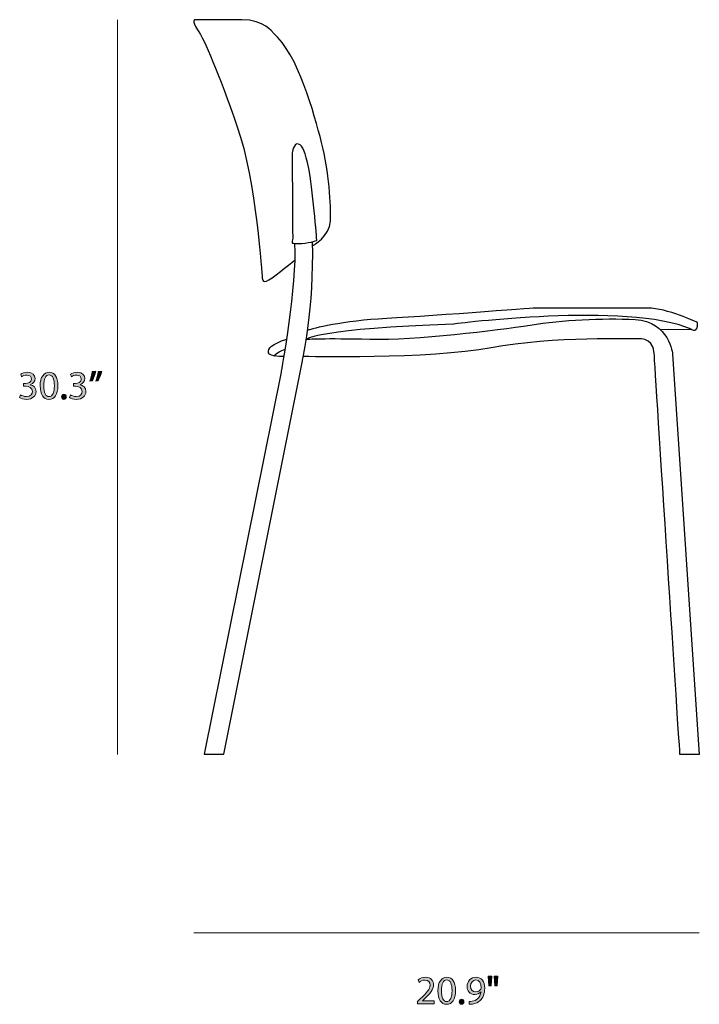
# Model space of a CAD drawing. Units: centimetres. Extents: x 1 to 28.9, y 4 to 19.9.
# Drawn here: x 1.5 to 8.6, y 4 to 14.4 of the extents above; entities that cross this region are included whole.
import ezdxf

# ---------------------------------------------------------------- set-up
doc = ezdxf.new("R2010")
doc.units = ezdxf.units.CM
doc.header["$MEASUREMENT"] = 0
doc.layers.add('Layer 1', color=7, linetype='Continuous', lineweight=0)

# ---------------------------------------------------------------- blocks, each defined once
blk = doc.blocks.new('Block_11')
at = {"layer": 'Layer 1', "true_color": 0x222221, "transparency": 33554687}
h = blk.add_hatch(color=250, dxfattribs=at)
h.dxf.hatch_style = 2
edge = h.paths.add_edge_path()
edge.add_spline(control_points=[(1.483, 10.419), (1.494, 10.412), (1.519, 10.401), (1.544, 10.401), (1.592, 10.401), (1.607, 10.432), (1.607, 10.455), (1.606, 10.493), (1.571, 10.51), (1.535, 10.51), (1.535, 10.51), (1.515, 10.51), (1.515, 10.51), (1.515, 10.51), (1.515, 10.538), (1.515, 10.538), (1.515, 10.538), (1.535, 10.538), (1.535, 10.538), (1.563, 10.538), (1.597, 10.552), (1.597, 10.584), (1.597, 10.606), (1.583, 10.626), (1.549, 10.626), (1.527, 10.626), (1.505, 10.616), (1.494, 10.607), (1.494, 10.607), (1.484, 10.634), (1.484, 10.634), (1.498, 10.645), (1.526, 10.656), (1.556, 10.656), (1.61, 10.656), (1.634, 10.623), (1.634, 10.59), (1.634, 10.562), (1.618, 10.538), (1.584, 10.525), (1.584, 10.525), (1.584, 10.524), (1.584, 10.524), (1.618, 10.518), (1.645, 10.492), (1.645, 10.454), (1.645, 10.41), (1.611, 10.371), (1.545, 10.371), (1.514, 10.371), (1.487, 10.381), (1.473, 10.39), (1.473, 10.39), (1.483, 10.419), (1.483, 10.419)], knot_values=[0, 0, 0, 0, 1, 1, 1, 2, 2, 2, 3, 3, 3, 4, 4, 4, 5, 5, 5, 6, 6, 6, 7, 7, 7, 8, 8, 8, 9, 9, 9, 10, 10, 10, 11, 11, 11, 12, 12, 12, 13, 13, 13, 14, 14, 14, 15, 15, 15, 16, 16, 16, 17, 17, 17, 18, 18, 18, 18], degree=3, periodic=0)
h = blk.add_hatch(color=250, dxfattribs=at)
h.dxf.hatch_style = 2
edge = h.paths.add_edge_path()
edge.add_spline(control_points=[(1.725, 10.512), (1.725, 10.441), (1.747, 10.4), (1.781, 10.4), (1.819, 10.4), (1.837, 10.444), (1.837, 10.515), (1.837, 10.582), (1.82, 10.627), (1.781, 10.627), (1.749, 10.627), (1.725, 10.587), (1.725, 10.512)], knot_values=[0, 0, 0, 0, 1, 1, 1, 2, 2, 2, 3, 3, 3, 4, 4, 4, 4], degree=3, periodic=0)
edge = h.paths.add_edge_path()
edge.add_spline(control_points=[(1.874, 10.516), (1.874, 10.423), (1.84, 10.371), (1.779, 10.371), (1.725, 10.371), (1.689, 10.422), (1.688, 10.513), (1.688, 10.605), (1.728, 10.656), (1.784, 10.656), (1.841, 10.656), (1.874, 10.604), (1.874, 10.516)], knot_values=[0, 0, 0, 0, 1, 1, 1, 2, 2, 2, 3, 3, 3, 4, 4, 4, 4], degree=3, periodic=0)
h = blk.add_hatch(color=250, dxfattribs=at)
h.dxf.hatch_style = 2
edge = h.paths.add_edge_path()
edge.add_spline(control_points=[(2.005, 10.419), (2.016, 10.412), (2.041, 10.401), (2.066, 10.401), (2.114, 10.401), (2.129, 10.432), (2.129, 10.455), (2.128, 10.493), (2.093, 10.51), (2.057, 10.51), (2.057, 10.51), (2.037, 10.51), (2.037, 10.51), (2.037, 10.51), (2.037, 10.538), (2.037, 10.538), (2.037, 10.538), (2.057, 10.538), (2.057, 10.538), (2.085, 10.538), (2.119, 10.552), (2.119, 10.584), (2.119, 10.606), (2.105, 10.626), (2.071, 10.626), (2.049, 10.626), (2.027, 10.616), (2.016, 10.607), (2.016, 10.607), (2.006, 10.634), (2.006, 10.634), (2.02, 10.645), (2.048, 10.656), (2.078, 10.656), (2.132, 10.656), (2.156, 10.623), (2.156, 10.59), (2.156, 10.562), (2.14, 10.538), (2.106, 10.525), (2.106, 10.525), (2.106, 10.524), (2.106, 10.524), (2.14, 10.518), (2.167, 10.492), (2.167, 10.454), (2.167, 10.41), (2.133, 10.371), (2.067, 10.371), (2.036, 10.371), (2.009, 10.381), (1.995, 10.39), (1.995, 10.39), (2.005, 10.419), (2.005, 10.419)], knot_values=[0, 0, 0, 0, 1, 1, 1, 2, 2, 2, 3, 3, 3, 4, 4, 4, 5, 5, 5, 6, 6, 6, 7, 7, 7, 8, 8, 8, 9, 9, 9, 10, 10, 10, 11, 11, 11, 12, 12, 12, 13, 13, 13, 14, 14, 14, 15, 15, 15, 16, 16, 16, 17, 17, 17, 18, 18, 18, 18], degree=3, periodic=0)
h = blk.add_hatch(color=250, dxfattribs=at)
h.dxf.hatch_style = 2
edge = h.paths.add_edge_path()
edge.add_spline(control_points=[(2.335, 10.666), (2.325, 10.63), (2.307, 10.585), (2.295, 10.565), (2.295, 10.565), (2.272, 10.562), (2.272, 10.562), (2.281, 10.587), (2.292, 10.631), (2.297, 10.662), (2.297, 10.662), (2.335, 10.666), (2.335, 10.666)], knot_values=[0, 0, 0, 0, 1, 1, 1, 2, 2, 2, 3, 3, 3, 4, 4, 4, 4], degree=3, periodic=0)
edge = h.paths.add_edge_path()
edge.add_spline(control_points=[(2.272, 10.666), (2.262, 10.63), (2.244, 10.585), (2.233, 10.565), (2.233, 10.565), (2.209, 10.562), (2.209, 10.562), (2.218, 10.587), (2.229, 10.631), (2.234, 10.662), (2.234, 10.662), (2.272, 10.666), (2.272, 10.666)], knot_values=[0, 0, 0, 0, 1, 1, 1, 2, 2, 2, 3, 3, 3, 4, 4, 4, 4], degree=3, periodic=0)
h = blk.add_hatch(color=250, dxfattribs=at)
h.dxf.hatch_style = 2
edge = h.paths.add_edge_path()
edge.add_spline(control_points=[(1.912, 10.398), (1.912, 10.414), (1.922, 10.425), (1.937, 10.425), (1.952, 10.425), (1.962, 10.414), (1.962, 10.398), (1.962, 10.383), (1.952, 10.371), (1.937, 10.371), (1.922, 10.371), (1.912, 10.383), (1.912, 10.398)], knot_values=[0, 0, 0, 0, 1, 1, 1, 2, 2, 2, 3, 3, 3, 4, 4, 4, 4], degree=3, periodic=0)
at = {"layer": 'Layer 1'}
for points, knots in [([(1.483, 10.419), (1.494, 10.412), (1.519, 10.401), (1.544, 10.401), (1.592, 10.401), (1.607, 10.432), (1.607, 10.455), (1.606, 10.493), (1.571, 10.51), (1.535, 10.51), (1.535, 10.51), (1.515, 10.51), (1.515, 10.51), (1.515, 10.51), (1.515, 10.538), (1.515, 10.538), (1.515, 10.538), (1.535, 10.538), (1.535, 10.538), (1.563, 10.538), (1.597, 10.552), (1.597, 10.584), (1.597, 10.606), (1.583, 10.626), (1.549, 10.626), (1.527, 10.626), (1.505, 10.616), (1.494, 10.607), (1.494, 10.607), (1.484, 10.634), (1.484, 10.634), (1.498, 10.645), (1.526, 10.656), (1.556, 10.656), (1.61, 10.656), (1.634, 10.623), (1.634, 10.59), (1.634, 10.562), (1.618, 10.538), (1.584, 10.525), (1.584, 10.525), (1.584, 10.524), (1.584, 10.524), (1.618, 10.518), (1.645, 10.492), (1.645, 10.454), (1.645, 10.41), (1.611, 10.371), (1.545, 10.371), (1.514, 10.371), (1.487, 10.381), (1.473, 10.39), (1.473, 10.39), (1.483, 10.419), (1.483, 10.419)], [0, 0, 0, 0, 1, 1, 1, 2, 2, 2, 3, 3, 3, 4, 4, 4, 5, 5, 5, 6, 6, 6, 7, 7, 7, 8, 8, 8, 9, 9, 9, 10, 10, 10, 11, 11, 11, 12, 12, 12, 13, 13, 13, 14, 14, 14, 15, 15, 15, 16, 16, 16, 17, 17, 17, 18, 18, 18, 18]), ([(1.874, 10.516), (1.874, 10.423), (1.84, 10.371), (1.779, 10.371), (1.725, 10.371), (1.689, 10.422), (1.688, 10.513), (1.688, 10.605), (1.728, 10.656), (1.784, 10.656), (1.841, 10.656), (1.874, 10.604), (1.874, 10.516)], [0, 0, 0, 0, 1, 1, 1, 2, 2, 2, 3, 3, 3, 4, 4, 4, 4]), ([(2.005, 10.419), (2.016, 10.412), (2.041, 10.401), (2.066, 10.401), (2.114, 10.401), (2.129, 10.432), (2.129, 10.455), (2.128, 10.493), (2.093, 10.51), (2.057, 10.51), (2.057, 10.51), (2.037, 10.51), (2.037, 10.51), (2.037, 10.51), (2.037, 10.538), (2.037, 10.538), (2.037, 10.538), (2.057, 10.538), (2.057, 10.538), (2.085, 10.538), (2.119, 10.552), (2.119, 10.584), (2.119, 10.606), (2.105, 10.626), (2.071, 10.626), (2.049, 10.626), (2.027, 10.616), (2.016, 10.607), (2.016, 10.607), (2.006, 10.634), (2.006, 10.634), (2.02, 10.645), (2.048, 10.656), (2.078, 10.656), (2.132, 10.656), (2.156, 10.623), (2.156, 10.59), (2.156, 10.562), (2.14, 10.538), (2.106, 10.525), (2.106, 10.525), (2.106, 10.524), (2.106, 10.524), (2.14, 10.518), (2.167, 10.492), (2.167, 10.454), (2.167, 10.41), (2.133, 10.371), (2.067, 10.371), (2.036, 10.371), (2.009, 10.381), (1.995, 10.39), (1.995, 10.39), (2.005, 10.419), (2.005, 10.419)], [0, 0, 0, 0, 1, 1, 1, 2, 2, 2, 3, 3, 3, 4, 4, 4, 5, 5, 5, 6, 6, 6, 7, 7, 7, 8, 8, 8, 9, 9, 9, 10, 10, 10, 11, 11, 11, 12, 12, 12, 13, 13, 13, 14, 14, 14, 15, 15, 15, 16, 16, 16, 17, 17, 17, 18, 18, 18, 18]), ([(2.272, 10.666), (2.262, 10.63), (2.244, 10.585), (2.233, 10.565), (2.233, 10.565), (2.209, 10.562), (2.209, 10.562), (2.218, 10.587), (2.229, 10.631), (2.234, 10.662), (2.234, 10.662), (2.272, 10.666), (2.272, 10.666)], [0, 0, 0, 0, 1, 1, 1, 2, 2, 2, 3, 3, 3, 4, 4, 4, 4]), ([(2.335, 10.666), (2.325, 10.63), (2.307, 10.585), (2.295, 10.565), (2.295, 10.565), (2.272, 10.562), (2.272, 10.562), (2.281, 10.587), (2.292, 10.631), (2.297, 10.662), (2.297, 10.662), (2.335, 10.666), (2.335, 10.666)], [0, 0, 0, 0, 1, 1, 1, 2, 2, 2, 3, 3, 3, 4, 4, 4, 4]), ([(1.725, 10.512), (1.725, 10.441), (1.747, 10.4), (1.781, 10.4), (1.819, 10.4), (1.837, 10.444), (1.837, 10.515), (1.837, 10.582), (1.82, 10.627), (1.781, 10.627), (1.749, 10.627), (1.725, 10.587), (1.725, 10.512)], [0, 0, 0, 0, 1, 1, 1, 2, 2, 2, 3, 3, 3, 4, 4, 4, 4]), ([(1.912, 10.398), (1.912, 10.414), (1.922, 10.425), (1.937, 10.425), (1.952, 10.425), (1.962, 10.414), (1.962, 10.398), (1.962, 10.383), (1.952, 10.371), (1.937, 10.371), (1.922, 10.371), (1.912, 10.383), (1.912, 10.398)], [0, 0, 0, 0, 1, 1, 1, 2, 2, 2, 3, 3, 3, 4, 4, 4, 4])]:
    blk.add_open_spline(points, degree=3, knots=knots, dxfattribs=at)
blk = doc.blocks.new('Block_10')
at = {"layer": 'Layer 1'}
blk.add_blockref('Block_11', (0, 0), dxfattribs=at)
blk = doc.blocks.new('Block_13')
at = {"layer": 'Layer 1', "true_color": 0x222221, "transparency": 33554687}
h = blk.add_hatch(color=250, dxfattribs=at)
h.dxf.hatch_style = 2
edge = h.paths.add_edge_path()
edge.add_spline(control_points=[(5.644, 4.036), (5.644, 4.036), (5.644, 4.059), (5.644, 4.059), (5.644, 4.059), (5.674, 4.087), (5.674, 4.087), (5.744, 4.154), (5.776, 4.189), (5.776, 4.231), (5.776, 4.259), (5.762, 4.285), (5.721, 4.285), (5.696, 4.285), (5.676, 4.272), (5.663, 4.261), (5.663, 4.261), (5.651, 4.288), (5.651, 4.288), (5.67, 4.304), (5.697, 4.315), (5.729, 4.315), (5.788, 4.315), (5.813, 4.275), (5.813, 4.236), (5.813, 4.185), (5.776, 4.144), (5.718, 4.088), (5.718, 4.088), (5.696, 4.068), (5.696, 4.068), (5.696, 4.068), (5.696, 4.067), (5.696, 4.067), (5.696, 4.067), (5.82, 4.067), (5.82, 4.067), (5.82, 4.067), (5.82, 4.036), (5.82, 4.036), (5.82, 4.036), (5.644, 4.036), (5.644, 4.036)], knot_values=[0, 0, 0, 0, 1, 1, 1, 2, 2, 2, 3, 3, 3, 4, 4, 4, 5, 5, 5, 6, 6, 6, 7, 7, 7, 8, 8, 8, 9, 9, 9, 10, 10, 10, 11, 11, 11, 12, 12, 12, 13, 13, 13, 14, 14, 14, 14], degree=3, periodic=0)
h = blk.add_hatch(color=250, dxfattribs=at)
h.dxf.hatch_style = 2
edge = h.paths.add_edge_path()
edge.add_spline(control_points=[(5.895, 4.172), (5.895, 4.101), (5.917, 4.06), (5.951, 4.06), (5.989, 4.06), (6.007, 4.104), (6.007, 4.175), (6.007, 4.242), (5.99, 4.287), (5.951, 4.287), (5.919, 4.287), (5.895, 4.247), (5.895, 4.172)], knot_values=[0, 0, 0, 0, 1, 1, 1, 2, 2, 2, 3, 3, 3, 4, 4, 4, 4], degree=3, periodic=0)
edge = h.paths.add_edge_path()
edge.add_spline(control_points=[(6.044, 4.176), (6.044, 4.083), (6.01, 4.031), (5.949, 4.031), (5.895, 4.031), (5.859, 4.082), (5.858, 4.172), (5.858, 4.265), (5.898, 4.315), (5.953, 4.315), (6.011, 4.315), (6.044, 4.264), (6.044, 4.176)], knot_values=[0, 0, 0, 0, 1, 1, 1, 2, 2, 2, 3, 3, 3, 4, 4, 4, 4], degree=3, periodic=0)
h = blk.add_hatch(color=250, dxfattribs=at)
h.dxf.hatch_style = 2
edge = h.paths.add_edge_path()
edge.add_spline(control_points=[(6.201, 4.22), (6.201, 4.186), (6.222, 4.162), (6.254, 4.162), (6.279, 4.162), (6.299, 4.174), (6.308, 4.191), (6.311, 4.194), (6.312, 4.198), (6.312, 4.204), (6.312, 4.251), (6.295, 4.287), (6.256, 4.287), (6.224, 4.287), (6.201, 4.259), (6.201, 4.22)], knot_values=[0, 0, 0, 0, 1, 1, 1, 2, 2, 2, 3, 3, 3, 4, 4, 4, 5, 5, 5, 5], degree=3, periodic=0)
edge = h.paths.add_edge_path()
edge.add_spline(control_points=[(6.188, 4.062), (6.196, 4.061), (6.205, 4.062), (6.218, 4.063), (6.24, 4.066), (6.26, 4.075), (6.275, 4.09), (6.294, 4.106), (6.307, 4.131), (6.312, 4.163), (6.312, 4.163), (6.311, 4.163), (6.311, 4.163), (6.295, 4.145), (6.273, 4.134), (6.246, 4.134), (6.196, 4.134), (6.165, 4.171), (6.165, 4.218), (6.165, 4.27), (6.202, 4.315), (6.259, 4.315), (6.315, 4.315), (6.35, 4.27), (6.35, 4.2), (6.35, 4.139), (6.329, 4.097), (6.302, 4.071), (6.281, 4.05), (6.252, 4.037), (6.222, 4.034), (6.209, 4.032), (6.197, 4.031), (6.188, 4.032), (6.188, 4.032), (6.188, 4.062), (6.188, 4.062)], knot_values=[0, 0, 0, 0, 1, 1, 1, 2, 2, 2, 3, 3, 3, 4, 4, 4, 5, 5, 5, 6, 6, 6, 7, 7, 7, 8, 8, 8, 9, 9, 9, 10, 10, 10, 11, 11, 11, 12, 12, 12, 12], degree=3, periodic=0)
h = blk.add_hatch(color=250, dxfattribs=at)
h.dxf.hatch_style = 2
edge = h.paths.add_edge_path()
edge.add_spline(control_points=[(6.486, 4.326), (6.486, 4.326), (6.479, 4.224), (6.479, 4.224), (6.479, 4.224), (6.456, 4.224), (6.456, 4.224), (6.456, 4.224), (6.449, 4.326), (6.449, 4.326), (6.449, 4.326), (6.486, 4.326), (6.486, 4.326)], knot_values=[0, 0, 0, 0, 1, 1, 1, 2, 2, 2, 3, 3, 3, 4, 4, 4, 4], degree=3, periodic=0)
edge = h.paths.add_edge_path()
edge.add_spline(control_points=[(6.423, 4.326), (6.423, 4.326), (6.416, 4.224), (6.416, 4.224), (6.416, 4.224), (6.393, 4.224), (6.393, 4.224), (6.393, 4.224), (6.386, 4.326), (6.386, 4.326), (6.386, 4.326), (6.423, 4.326), (6.423, 4.326)], knot_values=[0, 0, 0, 0, 1, 1, 1, 2, 2, 2, 3, 3, 3, 4, 4, 4, 4], degree=3, periodic=0)
h = blk.add_hatch(color=250, dxfattribs=at)
h.dxf.hatch_style = 2
edge = h.paths.add_edge_path()
edge.add_spline(control_points=[(6.082, 4.058), (6.082, 4.073), (6.092, 4.084), (6.107, 4.084), (6.122, 4.084), (6.132, 4.073), (6.132, 4.058), (6.132, 4.043), (6.122, 4.031), (6.107, 4.031), (6.092, 4.031), (6.082, 4.043), (6.082, 4.058)], knot_values=[0, 0, 0, 0, 1, 1, 1, 2, 2, 2, 3, 3, 3, 4, 4, 4, 4], degree=3, periodic=0)
at = {"layer": 'Layer 1'}
for points, knots in [([(5.644, 4.036), (5.644, 4.036), (5.644, 4.059), (5.644, 4.059), (5.644, 4.059), (5.674, 4.087), (5.674, 4.087), (5.744, 4.154), (5.776, 4.189), (5.776, 4.231), (5.776, 4.259), (5.762, 4.285), (5.721, 4.285), (5.696, 4.285), (5.676, 4.272), (5.663, 4.261), (5.663, 4.261), (5.651, 4.288), (5.651, 4.288), (5.67, 4.304), (5.697, 4.315), (5.729, 4.315), (5.788, 4.315), (5.813, 4.275), (5.813, 4.236), (5.813, 4.185), (5.776, 4.144), (5.718, 4.088), (5.718, 4.088), (5.696, 4.068), (5.696, 4.068), (5.696, 4.068), (5.696, 4.067), (5.696, 4.067), (5.696, 4.067), (5.82, 4.067), (5.82, 4.067), (5.82, 4.067), (5.82, 4.036), (5.82, 4.036), (5.82, 4.036), (5.644, 4.036), (5.644, 4.036)], [0, 0, 0, 0, 1, 1, 1, 2, 2, 2, 3, 3, 3, 4, 4, 4, 5, 5, 5, 6, 6, 6, 7, 7, 7, 8, 8, 8, 9, 9, 9, 10, 10, 10, 11, 11, 11, 12, 12, 12, 13, 13, 13, 14, 14, 14, 14]), ([(6.044, 4.176), (6.044, 4.083), (6.01, 4.031), (5.949, 4.031), (5.895, 4.031), (5.859, 4.082), (5.858, 4.172), (5.858, 4.265), (5.898, 4.315), (5.953, 4.315), (6.011, 4.315), (6.044, 4.264), (6.044, 4.176)], [0, 0, 0, 0, 1, 1, 1, 2, 2, 2, 3, 3, 3, 4, 4, 4, 4]), ([(5.895, 4.172), (5.895, 4.101), (5.917, 4.06), (5.951, 4.06), (5.989, 4.06), (6.007, 4.104), (6.007, 4.175), (6.007, 4.242), (5.99, 4.287), (5.951, 4.287), (5.919, 4.287), (5.895, 4.247), (5.895, 4.172)], [0, 0, 0, 0, 1, 1, 1, 2, 2, 2, 3, 3, 3, 4, 4, 4, 4]), ([(6.188, 4.062), (6.196, 4.061), (6.205, 4.062), (6.218, 4.063), (6.24, 4.066), (6.26, 4.075), (6.275, 4.09), (6.294, 4.106), (6.307, 4.131), (6.312, 4.163), (6.312, 4.163), (6.311, 4.163), (6.311, 4.163), (6.295, 4.145), (6.273, 4.134), (6.246, 4.134), (6.196, 4.134), (6.165, 4.171), (6.165, 4.218), (6.165, 4.27), (6.202, 4.315), (6.259, 4.315), (6.315, 4.315), (6.35, 4.27), (6.35, 4.2), (6.35, 4.139), (6.329, 4.097), (6.302, 4.071), (6.281, 4.05), (6.252, 4.037), (6.222, 4.034), (6.209, 4.032), (6.197, 4.031), (6.188, 4.032), (6.188, 4.032), (6.188, 4.062), (6.188, 4.062)], [0, 0, 0, 0, 1, 1, 1, 2, 2, 2, 3, 3, 3, 4, 4, 4, 5, 5, 5, 6, 6, 6, 7, 7, 7, 8, 8, 8, 9, 9, 9, 10, 10, 10, 11, 11, 11, 12, 12, 12, 12]), ([(6.201, 4.22), (6.201, 4.186), (6.222, 4.162), (6.254, 4.162), (6.279, 4.162), (6.299, 4.174), (6.308, 4.191), (6.311, 4.194), (6.312, 4.198), (6.312, 4.204), (6.312, 4.251), (6.295, 4.287), (6.256, 4.287), (6.224, 4.287), (6.201, 4.259), (6.201, 4.22)], [0, 0, 0, 0, 1, 1, 1, 2, 2, 2, 3, 3, 3, 4, 4, 4, 5, 5, 5, 5]), ([(6.423, 4.326), (6.423, 4.326), (6.416, 4.224), (6.416, 4.224), (6.416, 4.224), (6.393, 4.224), (6.393, 4.224), (6.393, 4.224), (6.386, 4.326), (6.386, 4.326), (6.386, 4.326), (6.423, 4.326), (6.423, 4.326)], [0, 0, 0, 0, 1, 1, 1, 2, 2, 2, 3, 3, 3, 4, 4, 4, 4]), ([(6.486, 4.326), (6.486, 4.326), (6.479, 4.224), (6.479, 4.224), (6.479, 4.224), (6.456, 4.224), (6.456, 4.224), (6.456, 4.224), (6.449, 4.326), (6.449, 4.326), (6.449, 4.326), (6.486, 4.326), (6.486, 4.326)], [0, 0, 0, 0, 1, 1, 1, 2, 2, 2, 3, 3, 3, 4, 4, 4, 4]), ([(6.082, 4.058), (6.082, 4.073), (6.092, 4.084), (6.107, 4.084), (6.122, 4.084), (6.132, 4.073), (6.132, 4.058), (6.132, 4.043), (6.122, 4.031), (6.107, 4.031), (6.092, 4.031), (6.082, 4.043), (6.082, 4.058)], [0, 0, 0, 0, 1, 1, 1, 2, 2, 2, 3, 3, 3, 4, 4, 4, 4])]:
    blk.add_open_spline(points, degree=3, knots=knots, dxfattribs=at)
blk = doc.blocks.new('Block_12')
at = {"layer": 'Layer 1'}
blk.add_blockref('Block_13', (0, 0), dxfattribs=at)
blk = doc.blocks.new('Block_16')
at = {"layer": 'Layer 1', "color": 250, "lineweight": 25, "true_color": 0x222221}
for points, knots in [([(4.546, 11.983), (4.546, 11.983), (4.726, 12.08), (4.732, 12.24), (4.738, 12.4), (4.72, 12.758), (4.639, 13.064), (4.558, 13.369), (4.398, 13.983), (4.128, 14.216), (4.128, 14.216), (4.039, 14.35), (3.803, 14.35), (3.567, 14.35), (3.314, 14.35), (3.314, 14.35), (3.314, 14.35), (3.269, 14.347), (3.339, 14.244), (3.41, 14.14), (3.558, 13.795), (3.755, 13.229), (3.952, 12.663), (4.017, 11.651), (4.017, 11.651), (4.017, 11.651), (4.009, 11.574), (4.087, 11.623), (4.164, 11.672), (4.358, 11.83), (4.358, 11.83)], [0, 0, 0, 0, 1, 1, 1, 2, 2, 2, 3, 3, 3, 4, 4, 4, 5, 5, 5, 6, 6, 6, 7, 7, 7, 8, 8, 8, 9, 9, 9, 10, 10, 10, 10]), ([(4.589, 12.037), (4.589, 12.037), (4.491, 12.002), (4.396, 12.005), (4.301, 12.009), (4.336, 11.998), (4.336, 12.065), (4.336, 12.132), (4.33, 12.949), (4.33, 12.949), (4.33, 12.949), (4.347, 13.068), (4.396, 13.047), (4.445, 13.026), (4.466, 12.97), (4.505, 12.791), (4.543, 12.612), (4.589, 12.037), (4.589, 12.037)], [0, 0, 0, 0, 1, 1, 1, 2, 2, 2, 3, 3, 3, 4, 4, 4, 5, 5, 5, 6, 6, 6, 6]), ([(4.354, 12.001), (4.385, 11.591), (4.214, 10.657), (4.214, 10.657), (4.214, 10.657), (3.409, 6.651), (3.409, 6.651), (3.409, 6.651), (3.613, 6.651), (3.613, 6.651), (3.613, 6.651), (4.438, 10.775), (4.438, 10.775), (4.438, 10.775), (4.565, 11.34), (4.544, 12.024)], [0, 0, 0, 0, 1, 1, 1, 2, 2, 2, 3, 3, 3, 4, 4, 4, 5, 5, 5, 5]), ([(8.188, 11.105), (8.188, 11.105), (8.515, 11.106), (8.515, 11.106), (7.85, 11.397), (6.022, 11.16), (6.022, 11.16), (4.624, 11.111), (4.48, 11.002), (4.48, 11.002), (4.48, 11.002), (4.67, 11.014), (5.145, 11.002), (5.62, 10.99), (6.479, 11.096), (6.826, 11.15), (7.173, 11.205), (7.571, 11.226), (7.928, 11.207), (8.286, 11.187), (8.32, 10.845), (8.32, 10.845), (8.32, 10.845), (8.6, 6.65), (8.6, 6.65), (8.6, 6.65), (8.397, 6.65), (8.397, 6.65), (8.397, 6.65), (8.136, 10.671), (8.127, 10.855), (8.117, 11.038), (7.938, 11.004), (7.938, 11.004), (7.938, 11.004), (7.064, 11.033), (6.416, 10.911), (5.769, 10.789), (4.448, 10.82), (4.448, 10.82)], [0, 0, 0, 0, 1, 1, 1, 2, 2, 2, 3, 3, 3, 4, 4, 4, 5, 5, 5, 6, 6, 6, 7, 7, 7, 8, 8, 8, 9, 9, 9, 10, 10, 10, 11, 11, 11, 12, 12, 12, 13, 13, 13, 13]), ([(8.515, 11.106), (8.515, 11.106), (8.592, 11.057), (8.58, 11.176), (8.58, 11.176), (8.254, 11.328), (8.063, 11.328), (7.871, 11.328), (6.873, 11.328), (6.873, 11.328), (6.873, 11.328), (5.669, 11.236), (5.234, 11.212), (4.798, 11.187), (4.494, 11.096), (4.494, 11.096)], [0, 0, 0, 0, 1, 1, 1, 2, 2, 2, 3, 3, 3, 4, 4, 4, 5, 5, 5, 5]), ([(4.243, 10.82), (4.243, 10.82), (4.096, 10.817), (4.083, 10.86), (4.07, 10.903), (4.119, 10.953), (4.273, 11.002)], [0, 0, 0, 0, 1, 1, 1, 2, 2, 2, 2])]:
    blk.add_open_spline(points, degree=3, knots=knots, dxfattribs=at)
blk.add_open_spline([(4.147, 10.827), (4.147, 10.827), (4.152, 10.862), (4.256, 10.896)], degree=3, dxfattribs=at)

msp = doc.modelspace()

# ---------------------------------------------------------------- linework, layer by layer
at = {"layer": 'Layer 1', "color": 98, "lineweight": 18, "true_color": 0x020300}
for p, q in [((2.5, 14.35), (2.5, 6.65)), ((8.6, 4.78), (3.3, 4.78))]:
    msp.add_line(p, q, dxfattribs=at)

# ---------------------------------------------------------------- block references
at = {"layer": 'Layer 1'}
for name in ['Block_16', 'Block_10', 'Block_12']:
    msp.add_blockref(name, (0, 0), dxfattribs=at)

doc.saveas('drawing.dxf')
